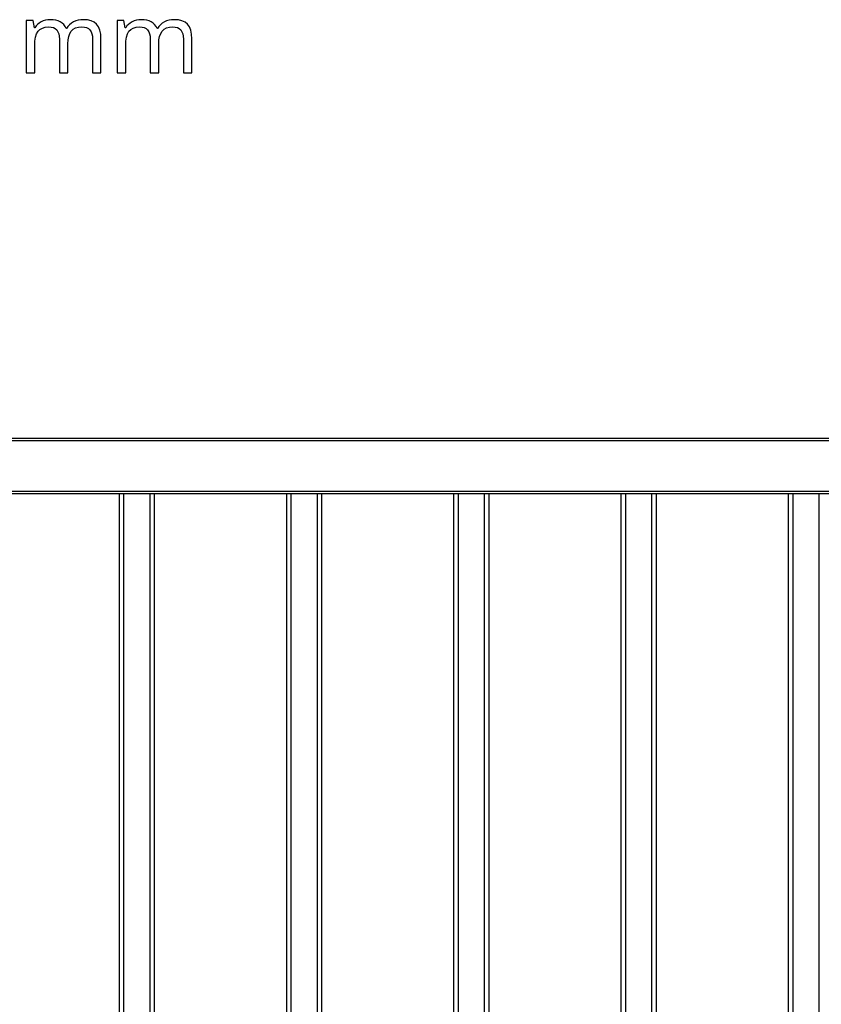
# Model space of a CAD drawing. Extents: x 12 to 817, y 10 to 329.
# Drawn here: x 90 to 113, y 221 to 249 of the extents above; entities that cross this region are included whole.
import ezdxf

# ---------------------------------------------------------------- set-up
doc = ezdxf.new("R2010")
doc.units = 0
doc.header["$LTSCALE"] = 12.7
doc.header["$MEASUREMENT"] = 0
for name, color, linetype in [('ANNOTATION_TEXT', 7, 'CONTINUOUS'), ('TANGENT_LINES', 7, 'CONTINUOUS'), ('VISIBLE', 7, 'CONTINUOUS')]:
    doc.layers.add(name, color=color, linetype=linetype)

msp = doc.modelspace()

# ---------------------------------------------------------------- linework, layer by layer
at = {"layer": 'ANNOTATION_TEXT', "linetype": 'CONTINUOUS'}
for points in [[(91.808, 247.872), (92.051, 247.872), (92.051, 248.846), (92.042, 248.98), (92.018, 249.094), (92.018, 249.094), (91.979, 249.189), (91.924, 249.265), (91.924, 249.265), (91.853, 249.322), (91.766, 249.363), (91.766, 249.363), (91.664, 249.387), (91.545, 249.395), (91.545, 249.395), (91.468, 249.391), (91.395, 249.379), (91.326, 249.359), (91.262, 249.33), (91.262, 249.33), (91.202, 249.294), (91.15, 249.251), (91.15, 249.251), (91.104, 249.201), (91.066, 249.145), (91.066, 249.145), (91.052, 249.145), (91.021, 249.203), (90.982, 249.254), (90.982, 249.254), (90.938, 249.297), (90.884, 249.333), (90.884, 249.333), (90.823, 249.36), (90.755, 249.38), (90.678, 249.392), (90.594, 249.395), (90.594, 249.395), (90.524, 249.392), (90.457, 249.38), (90.393, 249.361), (90.333, 249.334), (90.333, 249.334), (90.277, 249.3), (90.229, 249.261), (90.229, 249.261), (90.188, 249.215), (90.153, 249.164), (90.153, 249.164), (90.139, 249.164), (90.102, 249.368), (89.905, 249.368), (89.905, 247.872), (90.15, 247.872), (90.15, 248.648), (90.156, 248.782), (90.173, 248.895), (90.173, 248.895), (90.204, 248.989), (90.245, 249.063), (90.245, 249.063), (90.3, 249.118), (90.3, 249.118), (90.369, 249.157), (90.369, 249.157), (90.452, 249.182), (90.549, 249.19), (90.549, 249.19), (90.623, 249.184), (90.685, 249.167), (90.685, 249.167), (90.739, 249.139), (90.781, 249.101), (90.781, 249.101), (90.813, 249.051), (90.837, 248.99), (90.837, 248.99), (90.851, 248.918), (90.856, 248.836), (90.856, 248.836), (90.856, 247.872), (91.1, 247.872), (91.1, 248.698), (91.106, 248.814), (91.124, 248.915), (91.124, 248.915), (91.155, 248.999), (91.198, 249.069), (91.198, 249.069), (91.254, 249.121), (91.323, 249.158), (91.323, 249.158), (91.407, 249.182), (91.504, 249.19), (91.504, 249.19), (91.575, 249.184), (91.636, 249.167), (91.636, 249.167), (91.689, 249.139), (91.732, 249.101), (91.732, 249.101), (91.765, 249.051), (91.789, 248.99), (91.789, 248.99), (91.803, 248.918), (91.808, 248.836), (91.808, 248.836), (91.808, 247.872)], [(94.417, 247.872), (94.66, 247.872), (94.66, 248.846), (94.651, 248.98), (94.627, 249.094), (94.627, 249.094), (94.588, 249.189), (94.533, 249.265), (94.533, 249.265), (94.462, 249.322), (94.375, 249.363), (94.375, 249.363), (94.273, 249.387), (94.154, 249.395), (94.154, 249.395), (94.077, 249.391), (94.004, 249.379), (93.935, 249.359), (93.871, 249.33), (93.871, 249.33), (93.811, 249.294), (93.759, 249.251), (93.759, 249.251), (93.713, 249.201), (93.675, 249.145), (93.675, 249.145), (93.661, 249.145), (93.63, 249.203), (93.591, 249.254), (93.591, 249.254), (93.546, 249.297), (93.493, 249.333), (93.493, 249.333), (93.432, 249.36), (93.364, 249.38), (93.287, 249.392), (93.203, 249.395), (93.203, 249.395), (93.133, 249.392), (93.066, 249.38), (93.002, 249.361), (92.942, 249.334), (92.942, 249.334), (92.886, 249.3), (92.838, 249.261), (92.838, 249.261), (92.796, 249.215), (92.762, 249.164), (92.762, 249.164), (92.748, 249.164), (92.711, 249.368), (92.514, 249.368), (92.514, 247.872), (92.759, 247.872), (92.759, 248.648), (92.765, 248.782), (92.782, 248.895), (92.782, 248.895), (92.813, 248.989), (92.854, 249.063), (92.854, 249.063), (92.909, 249.118), (92.909, 249.118), (92.978, 249.157), (92.978, 249.157), (93.061, 249.182), (93.158, 249.19), (93.158, 249.19), (93.232, 249.184), (93.294, 249.167), (93.294, 249.167), (93.348, 249.139), (93.39, 249.101), (93.39, 249.101), (93.422, 249.051), (93.446, 248.99), (93.446, 248.99), (93.46, 248.918), (93.465, 248.836), (93.465, 248.836), (93.465, 247.872), (93.709, 247.872), (93.709, 248.698), (93.715, 248.814), (93.733, 248.915), (93.733, 248.915), (93.764, 248.999), (93.807, 249.069), (93.807, 249.069), (93.863, 249.121), (93.932, 249.158), (93.932, 249.158), (94.016, 249.182), (94.113, 249.19), (94.113, 249.19), (94.184, 249.184), (94.245, 249.167), (94.245, 249.167), (94.298, 249.139), (94.341, 249.101), (94.341, 249.101), (94.374, 249.051), (94.398, 248.99), (94.398, 248.99), (94.412, 248.918), (94.417, 248.836), (94.417, 248.836), (94.417, 247.872)]]:
    msp.add_lwpolyline(points, close=True, dxfattribs=at)
at = {"layer": 'TANGENT_LINES'}
for p, q in [((158.22, 237.31), (70.54, 237.31)), ((70.54, 235.87), (158.22, 235.87)), ((92.7, 235.79), (92.7, 166.99)), ((93.46, 166.99), (93.46, 235.79)), ((97.5, 235.79), (97.5, 166.99)), ((98.26, 166.99), (98.26, 235.79)), ((102.3, 235.79), (102.3, 166.99)), ((103.06, 166.99), (103.06, 235.79)), ((107.1, 235.79), (107.1, 166.99)), ((107.86, 166.99), (107.86, 235.79)), ((111.9, 235.79), (111.9, 166.99)), ((112.66, 166.99), (112.66, 235.79))]:
    msp.add_line(p, q, dxfattribs=at)
at = {"layer": 'VISIBLE'}
for p, q in [((70.54, 237.39), (158.22, 237.39)), ((158.22, 235.79), (70.54, 235.79)), ((92.58, 166.99), (92.58, 235.79)), ((93.58, 235.79), (93.58, 166.99)), ((97.38, 166.99), (97.38, 235.79)), ((98.38, 235.79), (98.38, 166.99)), ((102.18, 166.99), (102.18, 235.79)), ((103.18, 235.79), (103.18, 166.99)), ((106.98, 166.99), (106.98, 235.79)), ((107.98, 235.79), (107.98, 166.99)), ((111.78, 166.99), (111.78, 235.79))]:
    msp.add_line(p, q, dxfattribs=at)

doc.saveas('drawing.dxf')
